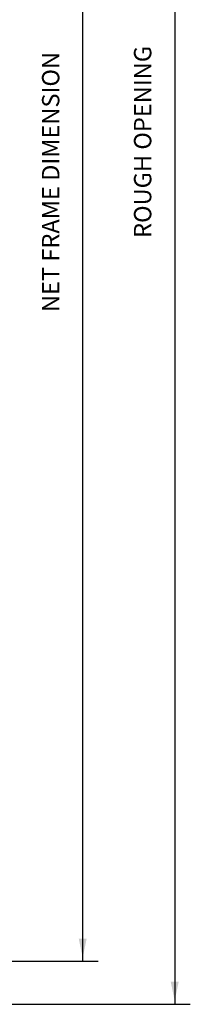
# Model space of a CAD drawing. Extents: x -4.8 to 7.6, y -11.8 to 8.6.
# Drawn here: x 3.4 to 4.4, y -4.4 to 1.3 of the extents above; entities that cross this region are included whole.
import ezdxf

# ---------------------------------------------------------------- set-up
doc = ezdxf.new("R2010")
doc.units = 0
doc.header["$MEASUREMENT"] = 0
doc.linetypes.add('C_SOLID_L', pattern=[0])
doc.linetypes.add('C_SOLID_M', pattern=[0])
doc.layers.get('0').update_dxf_attribs({"color": 8, "linetype": 'C_SOLID_M'})
doc.layers.add('DITTOS', color=7, linetype='C_SOLID_M')
doc.styles.get("Standard").update_dxf_attribs({"font": 'monotxt', "height": 0.164063})
doc.dimstyles.get("Standard").update_dxf_attribs({"dimtxt": 0.16, "dimasz": 0.18, "dimexe": 0.18, "dimexo": 0.06, "dimgap": 0.09, "dimtad": 1, "dimcen": 0.09, "dimazin": 3, "dimtfac": 1, "dimtix": 1, "dimtmove": 0, "dimatfit": 3, "dimtolj": 1, "dimtzin": 0})

# ---------------------------------------------------------------- blocks, each defined once
blk = doc.blocks.new('CCD_OARWF')
at = {"color": 0}
blk.add_solid([(0.1306, 0.023), (0.02, 0), (0.1306, -0.023)], dxfattribs=at).dxf.unprotected_set("ltscale", 0)
blk = doc.blocks.new('CCD_OARWFRT')
at = {"color": 0}
blk.add_solid([(0.1306, 0.023), (0.02, 0), (0.1306, -0.023)], dxfattribs=at).dxf.unprotected_set("ltscale", 0)
blk = doc.blocks.new('*D33')
at = {"color": 0}
for p, q in [((0.0875, 9.1813), (2.48, 9.1813)), ((2.39, 0), (2.39, 9.1813)), ((0.0875, 0), (2.48, 0))]:
    blk.add_line(p, q, dxfattribs=at).dxf.unprotected_set("ltscale", 0)
at = {"color": 0, "linetype": 'C_SOLID_L'}
for name, p, rotation in [('CCD_OARWFRT', (2.39, 9.1813), 269.9999999999997), ('CCD_OARWF', (2.39, 0), 89.99999999999991)]:
    blk.add_blockref(name, p, dxfattribs=dict(at, rotation=rotation)).dxf.unprotected_set("ltscale", 0)
at = {"linetype": 'C_SOLID_L', "insert": (2.2863, 3.7507), "char_height": 0.1, "attachment_point": 7, "rotation": 90}
blk.add_mtext('NET FRAME DIMENSION', dxfattribs=at).dxf.unprotected_set("ltscale", 0)
blk = doc.blocks.new('*D36')
at = {"color": 0}
for p, q in [((-0.6968, 9.4308), (3.0109, 9.4308)), ((2.9209, 9.4308), (2.9209, -0.2495)), ((-0.6968, -0.2495), (3.0109, -0.2495))]:
    blk.add_line(p, q, dxfattribs=at).dxf.unprotected_set("ltscale", 0)
at = {"color": 0, "linetype": 'C_SOLID_L'}
for name, p, rotation in [('CCD_OARWF', (2.9209, 9.4308), 269.9999999999997), ('CCD_OARWFRT', (2.9209, -0.2495), 89.99999999999994)]:
    blk.add_blockref(name, p, dxfattribs=dict(at, rotation=rotation)).dxf.unprotected_set("ltscale", 0)
at = {"linetype": 'C_SOLID_L', "insert": (2.8172, 4.1789), "char_height": 0.1, "attachment_point": 7, "rotation": 90}
blk.add_mtext('ROUGH OPENING', dxfattribs=at).dxf.unprotected_set("ltscale", 0)
blk = doc.blocks.new('D_0001_')
at = {"linetype": 'CONTINUOUS'}
for base, p1, p2, angle, text, picture, middle in [((2.9209, 4.8179), (-0.7843, -0.2495), (-0.7843, 9.4308), 270, 'ROUGH OPENING', '*D36', (2.9209, 4.8179)), ((2.39, 4.6897), (0, 9.1813), (0, 0), 90, 'NET FRAME DIMENSION', '*D33', (2.39, 4.6897))]:
    dim = blk.add_linear_dim(base=base, p1=p1, p2=p2, angle=angle, text=text, dimstyle='STANDARD', dxfattribs=at)
    dim.commit()
    dim.dimension.update_dxf_attribs({"geometry": picture, "text_midpoint": middle})
    dim.dimension.dxf.unprotected_set("ltscale", 0)

msp = doc.modelspace()

# ---------------------------------------------------------------- block references
at = {"layer": 'DITTOS', "linetype": 'CONTINUOUS'}
msp.add_blockref('D_0001_', (1.39, -4.1406), dxfattribs=at).dxf.unprotected_set("ltscale", 0)

doc.saveas('drawing.dxf')
